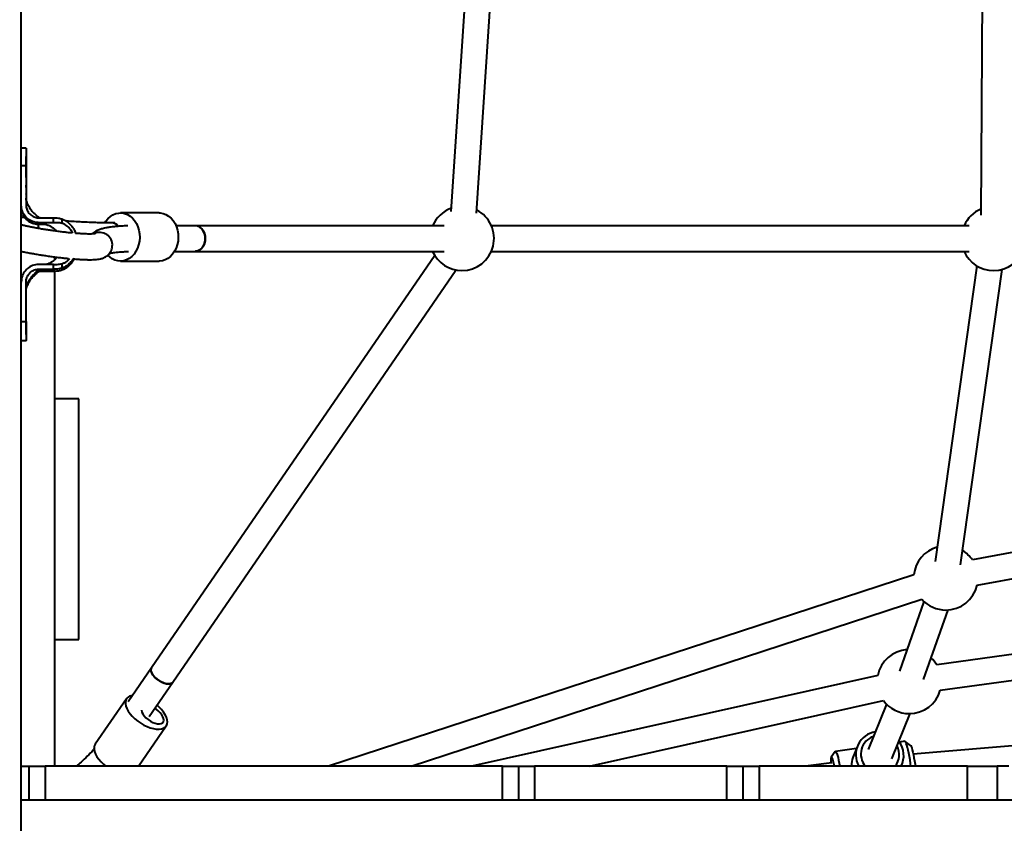
# Model space of a CAD drawing. Units: millimetres. Extents: x -857 to 12373, y -2776 to 10985.
# Drawn here: x 7334 to 7948, y 2737 to 3238 of the extents above; entities that cross this region are included whole.
import ezdxf

# ---------------------------------------------------------------- set-up
doc = ezdxf.new("R2010")
doc.units = ezdxf.units.MM
doc.layers.add('DiKom', color=7, linetype='Continuous')
doc.styles.add('style1', font='arial.ttf', dxfattribs={"width": 0.8})
doc.dimstyles.new('1-50', dxfattribs={"dimtxt": 400, "dimasz": 200, "dimexe": 100, "dimexo": 0, "dimgap": 200, "dimtad": 1, "dimtxsty": 'style1', "dimcen": 200, "dimclrd": 7, "dimclre": 7, "dimclrt": 7, "dimadec": 1, "dimazin": 2, "dimtfac": 1, "dimtmove": 0, "dimatfit": 2, "dimfxl": 0, "dimlwd": 25, "dimlwe": 18, "dimarcsym": 0})

# ---------------------------------------------------------------- blocks, each defined once
blk = doc.blocks.new('*D2')
at = {"layer": 'Defpoints', "color": 0, "linetype": 'Continuous', "transparency": 16777216}
for p in [(2339.64, 2751.63), (10871.26, 2751.63), (10871.26, -709.5)]:
    blk.add_point(p, dxfattribs=at)
at = {"layer": 'DiKom', "color": 7, "linetype": 'Continuous', "lineweight": 18, "transparency": 16777216}
for p, q in [((2339.64, 2751.63), (2339.64, -809.5)), ((10871.26, 2751.63), (10871.26, -809.5))]:
    blk.add_line(p, q, dxfattribs=at)
at = {"layer": 'DiKom', "color": 7, "linetype": 'Continuous', "lineweight": 25, "transparency": 16777216}
blk.add_line((2739.64, -709.5), (10471.26, -709.5), dxfattribs=at)
at = {"layer": 'DiKom', "color": 7, "linetype": 'Continuous', "transparency": 16777216}
for points in [[(2739.64, -642.83), (2739.64, -776.17), (2339.64, -709.5)], [(10471.26, -642.83), (10471.26, -776.17), (10871.26, -709.5)]]:
    blk.add_solid(points, dxfattribs=at)
at = {"layer": 'DiKom', "color": 7, "linetype": 'Continuous', "lineweight": 40, "transparency": 16777216, "insert": (7343, -220.77), "char_height": 400, "attachment_point": 5, "style": 'style1'}
blk.add_mtext('{\\fArial|b1|i0|c204|p34;\\H2x;8550}', dxfattribs=at)

msp = doc.modelspace()

# ---------------------------------------------------------------- linework, layer by layer
at = {"layer": 'DiKom', "color": 7, "linetype": 'Continuous', "lineweight": 40}
for p, q in [((7335.015, 2651.629), (7335.015, 5151.629)), ((7621.765, 3403.867), (7602.873, 3118.521)), ((7618.838, 3117.464), (7637.73, 3402.81)), ((7934.935, 3403.345), (7933.277, 3116.138)), ((7338.015, 3157.894), (7335.015, 3157.894)), ((7338.015, 3151.644), (7338.015, 3152.719)), ((7335.015, 3147.192), (7338.015, 3147.192)), ((7338.015, 3147.192), (7338.015, 3122.488)), ((7338.017, 3144.625), (7338.017, 3145.325)), ((7346.015, 3114.492), (7347.015, 3114.492)), ((7347.015, 3114.492), (7355.154, 3114.492)), ((7355.154, 3111.493), (7355.154, 3114.492)), ((7360.363, 3113.81), (7360.363, 3111.093)), ((7420.962, 3117.592), (7396.878, 3117.592)), ((7347.015, 3111.493), (7346.015, 3111.493)), ((7347.015, 3110.323), (7346.015, 3110.323)), ((7355.154, 3111.493), (7347.015, 3111.493)), ((7350.772, 3110.323), (7347.015, 3110.323)), ((7393.385, 3111.362), (7391.307, 3111.362)), ((7443.396, 3109.629), (7431.539, 3109.629)), ((7598.735, 3109.629), (7443.396, 3109.629)), ((7926.006, 3109.629), (7628.102, 3109.629)), ((7391.782, 3096.678), (7391.799, 3096.864)), ((7356.015, 3088.709), (7356.015, 3090.181)), ((7592.799, 3091.049), (7416.247, 2834.018)), ((7430.566, 3093.629), (7443.396, 3093.629)), ((7443.396, 3093.629), (7598.735, 3093.629)), ((7628.102, 3093.629), (7926.006, 3093.629)), ((7347.015, 3085.507), (7346.015, 3085.507)), ((7346.015, 3082.509), (7347.015, 3082.509)), ((7355.154, 3085.507), (7347.015, 3085.507)), ((7347.015, 3082.509), (7355.154, 3082.509)), ((7355.154, 3082.509), (7355.154, 3085.507)), ((7357.195, 3082.58), (7357.854, 3082.589)), ((7360.363, 3085.877), (7360.363, 3083.161)), ((7396.878, 3087.592), (7420.962, 3087.592)), ((7429.435, 2824.96), (7605.988, 3081.99)), ((7930.721, 3084.59), (7904.825, 2900.313)), ((7920.669, 2898.086), (7946.565, 3082.364)), ((7346.379, 3081.267), (7346.764, 3081.338)), ((7346.764, 3081.338), (7347.015, 3081.338)), ((7347.015, 3081.338), (7355.154, 3081.338)), ((7356.015, 2772.629), (7356.015, 3081.476)), ((7338.015, 3049.808), (7338.015, 3074.498)), ((7335.015, 3049.808), (7338.015, 3049.808)), ((7338.015, 3044.217), (7338.017, 3050.834)), ((7338.016, 3048.29), (7338.017, 3050.194)), ((7338.015, 3041.734), (7338.015, 3044.203)), ((7335.015, 3037.936), (7338.015, 3037.936)), ((7371.015, 3001.629), (7356.015, 3001.629)), ((7371.015, 2851.629), (7371.015, 3001.629)), ((8255.696, 2962.285), (7928.003, 2901.189)), ((7930.935, 2885.46), (8258.628, 2946.556)), ((7891.541, 2891.877), (7526.564, 2772.629)), ((8255.841, 2883.815), (7905.78, 2835.794)), ((7578.082, 2772.629), (7896.51, 2876.668)), ((7897.816, 2875.332), (7882.516, 2831.882)), ((7897.608, 2826.568), (7912.908, 2870.018)), ((7907.955, 2819.943), (8258.016, 2867.964)), ((7356.015, 2851.629), (7371.015, 2851.629)), ((7416.247, 2834.018), (7401.609, 2812.708)), ((7414.798, 2803.649), (7429.435, 2824.96)), ((7869.073, 2829.187), (7616.016, 2772.629)), ((7400.679, 2814.695), (7381.162, 2786.282)), ((7689.372, 2772.629), (7872.563, 2813.572)), ((7874.443, 2811.359), (7863.055, 2783.058)), ((8248.208, 2809.872), (7891.179, 2780.112)), ((7877.898, 2777.085), (7889.286, 2805.386)), ((7408.179, 2772.629), (7425.407, 2797.71)), ((7885.967, 2788.121), (7882.645, 2787.637)), ((7889.481, 2785.541), (7886.126, 2788.068)), ((7842.507, 2781.705), (7840.014, 2778.324)), ((7855.774, 2783.716), (7842.645, 2781.801)), ((7856.343, 2785.128), (7853.495, 2778.052)), ((7840.354, 2774.731), (7824.023, 2772.629)), ((7335.015, 2772.629), (7340.015, 2772.629)), ((7340.015, 2751.629), (7340.015, 2772.629)), ((7340.015, 2772.629), (7350.015, 2772.629)), ((7350.015, 2772.629), (7350.015, 2751.629)), ((7635.015, 2772.629), (7350.015, 2772.629)), ((7635.015, 2751.629), (7635.015, 2772.629)), ((7635.015, 2772.629), (7645.015, 2772.629)), ((7645.015, 2772.629), (7645.015, 2751.629)), ((7645.015, 2772.629), (7655.015, 2772.629)), ((7655.015, 2772.629), (7655.015, 2751.629)), ((7775.015, 2772.629), (7655.015, 2772.629)), ((7775.015, 2751.629), (7775.015, 2772.629)), ((7775.015, 2772.629), (7785.015, 2772.629)), ((7785.015, 2751.629), (7785.015, 2772.629)), ((7785.015, 2772.629), (7795.015, 2772.629)), ((7795.015, 2772.629), (7795.015, 2751.629)), ((7924.988, 2772.629), (7795.015, 2772.629)), ((7883.651, 2772.629), (7884.174, 2773.929)), ((7924.988, 2751.629), (7924.988, 2772.629)), ((7924.988, 2772.629), (7943.528, 2772.629)), ((7943.528, 2772.629), (7943.528, 2751.629)), ((7950.826, 2772.629), (7943.528, 2772.629)), ((7335.015, 2651.629), (7335.015, 2751.629)), ((7335.015, 2751.629), (8235.015, 2751.629)), ((7350.015, 2751.629), (7635.015, 2751.629)), ((7795.015, 2751.629), (7924.988, 2751.629))]:
    msp.add_line(p, q, dxfattribs=at)
at = {"layer": 'DiKom', "color": 7, "linetype": 'Continuous', "lineweight": 40, "flags": 128}
for points in [[(7338.028, 3129.271), (7338.029, 3129.415), (7338.03, 3129.559)], [(7387.222, 3111.466), (7387.8, 3112.376), (7389.099, 3113.997), (7390.58, 3115.351), (7392.209, 3116.405), (7393.947, 3117.136), (7395.754, 3117.526), (7397.587, 3117.566), (7399.404, 3117.255), (7401.161, 3116.6), (7402.818, 3115.617), (7404.336, 3114.329), (7405.679, 3112.765), (7406.816, 3110.963), (7407.72, 3108.965), (7408.369, 3106.817), (7408.75, 3104.571), (7408.851, 3102.278), (7408.673, 3099.993)], [(7420.962, 3117.592), (7421.672, 3117.566), (7423.489, 3117.255), (7425.246, 3116.6), (7426.903, 3115.617), (7428.421, 3114.329), (7429.764, 3112.765), (7430.9, 3110.963), (7431.804, 3108.965), (7432.454, 3106.817), (7432.834, 3104.571), (7432.936, 3102.278), (7432.758, 3099.993)], [(7443.396, 3093.629), (7444.696, 3093.796), (7446.01, 3094.33), (7447.202, 3095.204), (7448.216, 3096.379), (7449.004, 3097.799), (7449.53, 3099.399), (7449.77, 3101.102), (7449.711, 3102.831), (7449.357, 3104.503), (7448.724, 3106.041), (7447.843, 3107.372), (7446.753, 3108.435), (7445.506, 3109.18), (7444.161, 3109.571), (7443.396, 3109.629)], [(7448.496, 3106.446), (7449.203, 3104.96), (7449.639, 3103.319), (7449.783, 3101.598), (7449.629, 3099.879), (7449.183, 3098.242), (7448.466, 3096.763), (7447.513, 3095.512), (7446.366, 3094.547), (7445.081, 3093.912), (7443.718, 3093.639), (7443.396, 3093.629)], [(7408.673, 3099.993), (7408.218, 3097.768), (7407.497, 3095.656), (7406.527, 3093.707), (7405.331, 3091.967), (7403.937, 3090.475), (7402.378, 3089.267), (7400.689, 3088.372), (7398.911, 3087.81), (7397.086, 3087.595), (7395.255, 3087.731), (7393.463, 3088.215), (7391.751, 3089.036), (7390.159, 3090.175), (7389.023, 3091.27)], [(7432.758, 3099.993), (7432.302, 3097.768), (7431.581, 3095.656), (7430.612, 3093.707), (7429.416, 3091.967), (7428.022, 3090.475), (7426.462, 3089.267), (7424.774, 3088.372), (7422.996, 3087.81), (7421.171, 3087.595), (7420.962, 3087.592)], [(7416.247, 2834.018), (7415.992, 2833.51), (7415.86, 2832.569), (7416.054, 2831.483), (7416.566, 2830.305), (7417.37, 2829.088), (7418.431, 2827.89), (7419.698, 2826.766), (7421.112, 2825.771), (7422.607, 2824.949), (7424.113, 2824.339), (7425.559, 2823.97), (7426.879, 2823.859), (7428.009, 2824.011), (7428.898, 2824.42), (7429.435, 2824.96)], [(7429.435, 2824.96), (7429.368, 2824.867), (7428.681, 2824.283), (7427.722, 2823.944), (7426.534, 2823.863), (7425.174, 2824.046), (7423.704, 2824.483), (7422.194, 2825.154), (7420.715, 2826.028), (7419.335, 2827.063), (7418.118, 2828.212), (7417.123, 2829.421), (7416.395, 2830.633), (7415.969, 2831.792), (7415.863, 2832.842), (7416.084, 2833.736), (7416.247, 2834.018)], [(7399.981, 2811.537), (7400.274, 2810.083), (7400.865, 2808.539), (7401.743, 2806.94), (7402.885, 2805.323), (7404.265, 2803.728), (7405.85, 2802.19), (7407.605, 2800.746), (7409.487, 2799.43), (7411.452, 2798.273), (7413.454, 2797.302), (7415.447, 2796.54), (7417.384, 2796.003), (7419.219, 2795.706), (7420.909, 2795.655), (7422.414, 2795.852), (7423.7, 2796.291), (7424.736, 2796.962), (7425.499, 2797.849), (7425.969, 2798.933), (7426.136, 2800.187), (7425.996, 2801.582), (7425.553, 2803.085), (7424.817, 2804.662), (7423.804, 2806.274), (7422.539, 2807.885), (7421.052, 2809.456), (7419.655, 2810.72)], [(7409.945, 2807.468), (7410.212, 2806.357), (7410.793, 2805.164), (7411.66, 2803.947), (7412.772, 2802.761), (7414.078, 2801.662), (7415.517, 2800.702), (7417.02, 2799.925), (7418.518, 2799.367), (7419.942, 2799.056), (7421.223, 2799.004), (7422.303, 2799.216), (7423.131, 2799.68), (7423.668, 2800.376), (7423.889, 2801.27), (7423.784, 2802.32), (7423.357, 2803.479), (7422.629, 2804.691), (7421.634, 2805.9), (7420.418, 2807.049), (7419.038, 2808.084), (7418.202, 2808.605)], [(7889.735, 2772.629), (7889.491, 2774.302), (7889.133, 2776.55), (7888.751, 2778.722), (7888.355, 2780.766), (7887.954, 2782.635), (7887.556, 2784.285), (7887.173, 2785.676), (7886.811, 2786.777), (7886.481, 2787.562), (7886.189, 2788.011), (7885.967, 2788.121)], [(7380.465, 2783.123), (7380.757, 2781.67), (7381.349, 2780.126), (7382.226, 2778.526), (7383.368, 2776.91), (7384.748, 2775.314), (7386.334, 2773.777), (7387.704, 2772.629)], [(7842.507, 2781.705), (7842.621, 2781.795), (7842.867, 2781.691), (7843.159, 2781.241), (7843.489, 2780.457), (7843.85, 2779.356), (7844.234, 2777.964), (7844.631, 2776.315), (7845.032, 2774.446), (7845.386, 2772.629)], [(7889.481, 2785.541), (7889.593, 2785.423), (7889.872, 2784.906), (7890.187, 2784.049), (7890.53, 2782.878), (7890.89, 2781.428), (7891.255, 2779.743), (7891.616, 2777.876), (7891.96, 2775.881), (7892.278, 2773.821), (7892.445, 2772.629)], [(7842.011, 2772.629), (7841.659, 2774.245), (7841.3, 2775.695), (7840.957, 2776.867), (7840.642, 2777.724), (7840.363, 2778.241), (7840.13, 2778.402), (7839.949, 2778.202)]]:
    msp.add_lwpolyline(points, dxfattribs=at)
at = {"layer": 'DiKom', "color": 7, "linetype": 'Continuous', "lineweight": 40}
for centre, radius, start, end in [((7609.772, 3101.629), 20, 109.790368, 156.421822), ((7609.772, 3101.629), 20, 270, 62.634011), ((7941.194, 3101.629), 20, 113.247577, 156.421822), ((7329.934, 3107.787), 15.988, 0.377898, 8.67672), ((7391.159, 3105.578), 5.786, 39.686859, 88.556305), ((7443.167, 3103.586), 6.048, 28.225711, 87.829522), ((7383.818, 3097.43), 8.001, 355.944675, 115.908764), ((7941.194, 3101.629), 20, 270, 343.931907), ((7609.772, 3101.629), 20, 203.578178, 270), ((7941.194, 3101.629), 20, 203.578178, 270), ((7911.449, 2889.965), 20, 105.579038, 174.515381), ((7911.449, 2889.965), 20, 34.139292, 58.422681), ((7911.449, 2889.965), 20, 270, 346.982935), ((7911.449, 2889.965), 20, 221.671738, 270), ((7888.707, 2825.377), 20, 94.180386, 169.02019), ((7888.707, 2825.377), 20, 31.389224, 47.024029), ((7888.707, 2825.377), 20, 270, 344.232867), ((7404.531, 2812.095), 4.583, 92.472825, 186.992741), ((7888.707, 2825.377), 20, 216.176547, 270), ((7869.871, 2779.691), 14.567, 99.438687, 208.99906), ((7870.17, 2780.187), 11.66, 109.228448, 220.40579), ((7870.579, 2779.359), 14.634, 332.618941, 36.614876), ((7385.018, 2783.775), 4.6, 146.962028, 188.139746), ((7870.804, 2779.935), 11.64, 321.120329, 27.02169), ((7852.282, 2775.915), 12.544, 169.493412, 185.743201)]:
    msp.add_arc(centre, radius, start, end, dxfattribs=at)
msp.add_ellipse((7866.471, 2770.118), major_axis=(-9.711, 12.345), ratio=0.8036917, start_param=0.4327505, end_param=0.8342402, dxfattribs=at)
for points, knots in [([(7338.015, 3157.865), (7338.015, 3157.832), (7338.015, 3157.763), (7338.015, 3156.959), (7338.015, 3155.646), (7338.015, 3153.794), (7338.015, 3151.12), (7338.015, 3148.67), (7338.015, 3147.192)], [0, 0, 0, 0, 0.1401489, 0.2931335, 0.4505602, 0.603543, 0.7609673, 1, 1, 1, 1]), ([(7338.017, 3145.405), (7338.016, 3146.666), (7338.016, 3149.085), (7338.015, 3151.362), (7338.015, 3152.452)], [0, 0, 0, 0, 0.521398, 1, 1, 1, 1]), ([(7338.015, 3140.874), (7338.016, 3142.131), (7338.017, 3144.537), (7338.017, 3146.382), (7338.016, 3147.263)], [0, 0, 0, 0, 0.5224416, 1, 1, 1, 1]), ([(7338.015, 3139.703), (7338.016, 3141.092), (7338.017, 3142.804), (7338.017, 3144.171), (7338.017, 3144.429)], [0, 0, 0, 0, 0.8118273, 1, 1, 1, 1]), ([(7338.015, 3133.446), (7338.015, 3133.426), (7338.015, 3133.334), (7338.016, 3133.699), (7338.018, 3134.249), (7338.018, 3134.781), (7338.018, 3134.906)], [0, 0, 0, 0, 0.1030076, 0.4919139, 0.8808089, 1, 1, 1, 1]), ([(7346.786, 3114.492), (7346.61, 3114.504), (7346.241, 3114.528), (7345.327, 3115.085), (7344.513, 3116.034), (7343.461, 3116.878), (7342.745, 3117.596), (7342.147, 3118.225), (7341.582, 3118.891), (7340.961, 3119.694), (7340.235, 3120.742), (7339.491, 3121.985), (7338.83, 3123.356), (7338.338, 3124.736), (7338.052, 3126.009), (7338.028, 3126.512), (7338.015, 3126.77)], [0, 0, 0, 0, 0.0277791, 0.0583484, 0.1463331, 0.2141913, 0.2652393, 0.3097481, 0.3469355, 0.4024856, 0.4747072, 0.5611958, 0.6593064, 0.7664543, 0.8803152, 1, 1, 1, 1]), ([(7346.015, 3111.493), (7345.93, 3111.494), (7345.505, 3111.497), (7343.844, 3111.617), (7341.082, 3112.421), (7338.015, 3114.635), (7335.869, 3117.732), (7335.077, 3120.521), (7335.027, 3122.121), (7335.015, 3122.488)], [0, 0, 0, 0, 0.0147992, 0.0741098, 0.2900363, 0.5059688, 0.7209456, 0.9360086, 1, 1, 1, 1]), ([(7346.015, 3110.323), (7345.93, 3110.323), (7345.505, 3110.326), (7343.844, 3110.446), (7341.082, 3111.25), (7338.015, 3113.464), (7335.869, 3116.561), (7335.077, 3119.351), (7335.027, 3120.95), (7335.015, 3121.317)], [0, 0, 0, 0, 0.0147992, 0.0741099, 0.2900367, 0.5059694, 0.7209521, 0.9360154, 1, 1, 1, 1]), ([(7338.015, 3122.488), (7338.021, 3122.262), (7338.051, 3121.143), (7338.58, 3119.154), (7340.095, 3116.883), (7342.283, 3115.248), (7344.385, 3114.56), (7345.648, 3114.507), (7346.015, 3114.492)], [0, 0, 0, 0, 0.0541267, 0.2683357, 0.4825295, 0.6972868, 0.9119818, 1, 1, 1, 1]), ([(7337.501, 3114.57), (7337.147, 3114.594), (7336.272, 3114.655), (7335.484, 3114.688), (7335.015, 3114.707)], [0, 0, 0, 0, 0.4044094, 1, 1, 1, 1]), ([(7355.154, 3114.492), (7355.246, 3114.492), (7355.606, 3114.492), (7355.966, 3114.491), (7356.234, 3114.491)], [0, 0, 0, 0, 0.2563571, 1, 1, 1, 1]), ([(7356.234, 3114.491), (7356.928, 3114.466), (7358.34, 3114.416), (7359.682, 3114.014), (7360.363, 3113.81)], [0, 0, 0, 0, 0.4921553, 1, 1, 1, 1]), ([(7360.363, 3113.81), (7360.799, 3113.637), (7362.49, 3112.968), (7364.629, 3111.424), (7366.583, 3109.288), (7367.895, 3107.282), (7368.697, 3105.782), (7368.961, 3104.905), (7368.975, 3104.856)], [0, 0, 0, 0, 0.1105099, 0.4283451, 0.6073444, 0.7864337, 0.9881728, 1, 1, 1, 1]), ([(7391.307, 3111.362), (7390.67, 3111.364), (7388.844, 3111.368), (7385.634, 3111.415), (7381.606, 3111.519), (7377.336, 3111.678), (7372.845, 3111.887), (7368.126, 3112.155), (7364.748, 3112.363), (7362.9, 3112.498), (7362.744, 3112.509)], [0, 0, 0, 0, 0.0802, 0.2299381, 0.380212, 0.5310793, 0.6824097, 0.8340984, 0.9860812, 1, 1, 1, 1]), ([(7366.651, 3105.058), (7366.148, 3105.105), (7364.754, 3105.232), (7362.336, 3105.492), (7359.447, 3105.831), (7356.497, 3106.211), (7353.53, 3106.625), (7350.58, 3107.07), (7347.684, 3107.538), (7344.877, 3108.026), (7342.195, 3108.525), (7339.664, 3109.03), (7337.349, 3109.531), (7335.794, 3109.885), (7335.094, 3110.063), (7335.015, 3110.083)], [0, 0, 0, 0, 0.0483146, 0.1337637, 0.2195343, 0.3055148, 0.3916137, 0.4777365, 0.5637969, 0.6497005, 0.7353559, 0.8206307, 0.9053593, 0.9892929, 1, 1, 1, 1]), ([(7349.674, 3110.605), (7349.666, 3110.603), (7349.653, 3110.599), (7349.93, 3110.543), (7350.264, 3110.467), (7351.074, 3110.255), (7352.483, 3109.745), (7354.185, 3108.789), (7355.741, 3107.644), (7356.605, 3106.629), (7357.013, 3106.15)], [0, 0, 0, 0, 0.1016585, 0.1567945, 0.2109084, 0.2667324, 0.4639069, 0.6296445, 0.8251384, 1, 1, 1, 1]), ([(7360.363, 3111.093), (7360.283, 3111.117), (7359.88, 3111.236), (7358.824, 3111.465), (7357.153, 3111.499), (7355.823, 3111.495), (7355.154, 3111.493)], [0, 0, 0, 0, 0.0483529, 0.2421605, 0.618964, 1, 1, 1, 1]), ([(7367.1, 3105.016), (7366.727, 3105.698), (7365.961, 3107.101), (7364.102, 3109.159), (7362.126, 3110.491), (7360.698, 3110.979), (7360.363, 3111.093)], [0, 0, 0, 0, 0.2482153, 0.5112479, 0.8853389, 1, 1, 1, 1]), ([(7401.552, 3109.521), (7400.774, 3109.497), (7398.829, 3109.435), (7396.001, 3109.262), (7393.009, 3109.008), (7390.222, 3108.669), (7387.582, 3108.222), (7385.212, 3107.661), (7383.22, 3106.99), (7381.606, 3106.267), (7380.289, 3105.45), (7379.441, 3104.866), (7379.054, 3104.463), (7379.042, 3104.451)], [0, 0, 0, 0, 0.07629205, 0.19064505, 0.3066809, 0.42530478, 0.54813807, 0.67826692, 0.78992396, 0.87087387, 0.93877111, 0.99810495, 1, 1, 1, 1]), ([(7380.863, 3104.583), (7380.867, 3104.584), (7380.879, 3104.586), (7380.617, 3104.545), (7380.084, 3104.496), (7379.223, 3104.449), (7378.04, 3104.425), (7376.533, 3104.435), (7374.727, 3104.487), (7372.642, 3104.591), (7370.712, 3104.713), (7369.426, 3104.819), (7368.975, 3104.856)], [0, 0, 0, 0, 0.0382581, 0.1177749, 0.2088816, 0.3113223, 0.4235306, 0.5433079, 0.6685139, 0.7974636, 0.9289286, 1, 1, 1, 1]), ([(7367.421, 3088.93), (7367.981, 3088.884), (7369.489, 3088.758), (7371.782, 3088.613), (7374.299, 3088.49), (7376.646, 3088.427), (7378.836, 3088.427), (7380.908, 3088.501), (7382.689, 3088.662), (7384.172, 3088.909), (7385.378, 3089.219), (7386.467, 3089.613), (7387.56, 3090.155), (7388.648, 3090.893), (7389.676, 3091.85), (7390.57, 3093.021), (7391.26, 3094.37), (7391.649, 3095.63), (7391.749, 3096.425), (7391.786, 3096.711)], [0, 0, 0, 0, 0.047928, 0.128994, 0.2107904, 0.2937377, 0.3785968, 0.46696, 0.5629035, 0.6341102, 0.6852225, 0.7300945, 0.7717861, 0.8124247, 0.853102, 0.8940584, 0.9352655, 0.9766389, 1, 1, 1, 1]), ([(7335.015, 3093.672), (7335.39, 3093.59), (7336.627, 3093.318), (7338.905, 3092.865), (7341.805, 3092.321), (7344.812, 3091.796), (7347.888, 3091.296), (7351.011, 3090.823), (7354.15, 3090.382), (7357.279, 3089.977), (7360.361, 3089.614), (7362.749, 3089.353), (7364.061, 3089.231), (7364.406, 3089.199)], [0, 0, 0, 0, 0.0448907, 0.1484066, 0.2511257, 0.3533416, 0.4552295, 0.5569278, 0.6585361, 0.7601485, 0.8618205, 0.9636454, 1, 1, 1, 1]), ([(7357.25, 3089.987), (7357.018, 3089.674), (7356.322, 3088.736), (7354.841, 3087.476), (7353.043, 3086.354), (7351.568, 3085.729), (7350.933, 3085.556), (7350.756, 3085.507)], [0, 0, 0, 0, 0.1397475, 0.4196202, 0.6941711, 0.9143257, 1, 1, 1, 1]), ([(7360.363, 3085.877), (7360.939, 3086.087), (7362.509, 3086.66), (7364.255, 3087.826), (7365.073, 3088.978), (7365.271, 3089.257)], [0, 0, 0, 0, 0.3046077, 0.8318655, 1, 1, 1, 1]), ([(7367.527, 3089.123), (7367.449, 3088.977), (7366.921, 3087.994), (7365.544, 3086.437), (7363.284, 3084.426), (7361.389, 3083.605), (7360.363, 3083.161)], [0, 0, 0, 0, 0.0519746, 0.3502418, 0.6482414, 1, 1, 1, 1]), ([(7360.363, 3082.02), (7360.799, 3082.192), (7362.489, 3082.862), (7364.64, 3084.4), (7366.561, 3086.552), (7367.559, 3087.921), (7367.944, 3088.75), (7368.005, 3088.883)], [0, 0, 0, 0, 0.13467116, 0.52199629, 0.74013102, 0.95837549, 1, 1, 1, 1]), ([(7389.995, 3092.336), (7390.067, 3092.355), (7390.382, 3092.439), (7391.245, 3092.614), (7392.605, 3092.836), (7394.337, 3093.051), (7396.4, 3093.246), (7398.826, 3093.404), (7400.673, 3093.499), (7401.782, 3093.526), (7401.892, 3093.529)], [0, 0, 0, 0, 0.0410445, 0.1800315, 0.3282198, 0.48398, 0.6456792, 0.8118943, 0.9814883, 1, 1, 1, 1]), ([(7346.015, 3085.507), (7345.93, 3085.507), (7345.505, 3085.503), (7343.851, 3085.386), (7341.103, 3084.587), (7338.045, 3082.392), (7335.891, 3079.313), (7335.08, 3076.513), (7335.028, 3074.897), (7335.015, 3074.513)], [0, 0, 0, 0, 0.0147988, 0.074106, 0.2887775, 0.5034595, 0.718041, 0.9330885, 1, 1, 1, 1]), ([(7338.015, 3074.498), (7338.016, 3074.591), (7338.02, 3075.052), (7338.147, 3076.257), (7338.768, 3078.194), (7340.273, 3080.298), (7342.509, 3081.866), (7344.551, 3082.461), (7345.73, 3082.499), (7346.015, 3082.509)], [0, 0, 0, 0, 0.022089, 0.1106198, 0.2890292, 0.5029006, 0.7177102, 0.9318428, 1, 1, 1, 1]), ([(7338.75, 3074.132), (7338.843, 3074.128), (7339.05, 3074.118), (7339.528, 3074.619), (7340.111, 3075.571), (7341.117, 3077.167), (7342.176, 3078.559), (7343.448, 3079.807), (7344.494, 3080.973), (7345.342, 3081.767), (7345.934, 3082.264), (7346.163, 3082.365), (7346.237, 3082.394), (7346.28, 3082.411), (7346.304, 3082.42), (7346.322, 3082.427), (7346.34, 3082.433), (7346.352, 3082.437), (7346.346, 3082.435), (7346.344, 3082.435)], [0, 0, 0, 0, 0.0741076, 0.1655605, 0.3222255, 0.4467654, 0.5870174, 0.7094399, 0.8383028, 0.9411241, 0.9742833, 0.9812962, 0.9862807, 0.9882015, 0.9899191, 0.9916192, 0.9934427, 0.9977927, 1, 1, 1, 1]), ([(7356.253, 3081.338), (7354.988, 3081.381), (7352.592, 3081.461), (7349.786, 3081.594), (7347.919, 3081.727), (7346.967, 3081.851), (7347.089, 3081.929), (7347.14, 3081.963)], [0, 0, 0, 0, 0.248188, 0.4701736, 0.6714427, 0.8593243, 1, 1, 1, 1]), ([(7356.253, 3081.338), (7356.132, 3081.343), (7354.88, 3081.392), (7352.308, 3081.472), (7350.428, 3081.569), (7349.628, 3081.616), (7349.588, 3081.619), (7349.549, 3081.621), (7349.508, 3081.624), (7349.467, 3081.626), (7349.426, 3081.629), (7349.383, 3081.631), (7349.341, 3081.634), (7349.297, 3081.637), (7349.253, 3081.64), (7349.209, 3081.643), (7349.163, 3081.646), (7349.118, 3081.649), (7349.071, 3081.652), (7349.024, 3081.655), (7348.976, 3081.658), (7348.928, 3081.662), (7348.879, 3081.665), (7348.83, 3081.669), (7348.78, 3081.673), (7348.679, 3081.68), (7348.336, 3081.707), (7347.691, 3081.767), (7347.109, 3081.856), (7347.118, 3081.926), (7347.122, 3081.959)], [0, 0, 0, 0, 0.0259633, 0.2681205, 0.4935245, 0.497238, 0.5010396, 0.5049189, 0.5088862, 0.512936, 0.5170787, 0.5213092, 0.5256325, 0.5300535, 0.5345723, 0.5391938, 0.5439183, 0.5487455, 0.5536808, 0.5587387, 0.5639003, 0.5691895, 0.5746021, 0.5801382, 0.5858127, 0.5916211, 0.6148595, 0.7079324, 0.8585262, 1, 1, 1, 1]), ([(7347.122, 3081.959), (7347.233, 3081.992), (7347.351, 3082.027), (7347.676, 3082.071), (7347.948, 3082.105), (7348.336, 3082.14), (7348.679, 3082.167), (7348.779, 3082.174), (7348.83, 3082.178), (7348.879, 3082.181), (7348.928, 3082.185), (7348.976, 3082.188), (7349.024, 3082.192), (7349.071, 3082.195), (7349.118, 3082.198), (7349.163, 3082.201), (7349.209, 3082.204), (7349.253, 3082.207), (7349.297, 3082.21), (7349.341, 3082.213), (7349.383, 3082.216), (7349.426, 3082.218), (7349.467, 3082.221), (7349.508, 3082.224), (7349.549, 3082.226), (7349.588, 3082.228), (7349.628, 3082.231), (7350.428, 3082.278), (7352.308, 3082.374), (7354.88, 3082.456), (7356.132, 3082.504), (7356.253, 3082.509)], [0, 0, 0, 0, 0.1570762, 0.1649817, 0.2136133, 0.317, 0.3428137, 0.3492712, 0.3555689, 0.3617241, 0.3677311, 0.3736062, 0.3793453, 0.3849583, 0.3904459, 0.3958083, 0.4010561, 0.4061843, 0.4112038, 0.4161149, 0.4209172, 0.4256165, 0.4302237, 0.434717, 0.4391292, 0.443433, 0.4476559, 0.4517809, 0.7021634, 0.9711554, 1, 1, 1, 1]), ([(7355.154, 3085.507), (7355.239, 3085.507), (7355.664, 3085.507), (7356.428, 3085.511), (7358.096, 3085.472), (7359.396, 3085.704), (7360.363, 3085.877)], [0, 0, 0, 0, 0.0484561, 0.2422507, 0.4360535, 1, 1, 1, 1]), ([(7356.234, 3082.508), (7356.141, 3082.508), (7355.782, 3082.508), (7355.422, 3082.509), (7355.154, 3082.509)], [0, 0, 0, 0, 0.2564818, 1, 1, 1, 1]), ([(7360.363, 3083.161), (7359.705, 3082.969), (7358.365, 3082.58), (7356.954, 3082.532), (7356.237, 3082.508)], [0, 0, 0, 0, 0.4916265, 1, 1, 1, 1]), ([(7356.237, 3081.339), (7356.931, 3081.364), (7358.342, 3081.414), (7359.683, 3081.816), (7360.363, 3082.02)], [0, 0, 0, 0, 0.4921607, 1, 1, 1, 1]), ([(7338.015, 3068.96), (7338.026, 3069.174), (7338.048, 3069.587), (7338.288, 3070.719), (7338.687, 3071.957), (7339.244, 3073.283), (7339.897, 3074.517), (7340.566, 3075.57), (7341.292, 3076.579), (7342.209, 3077.725), (7343.386, 3078.805), (7344.333, 3079.716), (7344.855, 3080.225), (7345.254, 3080.576), (7345.662, 3080.909), (7346.056, 3081.224), (7346.317, 3081.259), (7346.379, 3081.267)], [0, 0, 0, 0, 0.1176946, 0.2271821, 0.3277173, 0.4169876, 0.5137351, 0.579892, 0.6252822, 0.7049789, 0.8139093, 0.8723793, 0.915562, 0.9329236, 0.9585906, 0.9900652, 1, 1, 1, 1]), ([(7355.154, 3081.338), (7355.246, 3081.338), (7355.606, 3081.338), (7355.966, 3081.338), (7356.234, 3081.339)], [0, 0, 0, 0, 0.2563571, 1, 1, 1, 1]), ([(7338.015, 3058.569), (7338.015, 3058.615), (7338.016, 3059.165), (7338.018, 3059.86), (7338.018, 3060.348), (7338.018, 3060.452)], [0, 0, 0, 0, 0.067297, 0.800093, 1, 1, 1, 1]), ([(7338.016, 3049.943), (7338.017, 3050.583), (7338.017, 3052.309), (7338.016, 3054.479), (7338.015, 3055.844)], [0, 0, 0, 0, 0.3707757, 1, 1, 1, 1]), ([(7338.015, 3049.808), (7338.015, 3049.724), (7338.015, 3049.303), (7338.015, 3047.559), (7338.015, 3045.089), (7338.015, 3042.463), (7338.015, 3040.54), (7338.015, 3039.081), (7338.015, 3038.227), (7338.015, 3037.864), (7338.015, 3037.955), (7338.015, 3037.965)], [0, 0, 0, 0, 0.012026, 0.0601483, 0.253751, 0.3980647, 0.5465674, 0.6908859, 0.8393852, 0.9837, 1, 1, 1, 1]), ([(7380.469, 2783.319), (7380.254, 2783.069), (7378.919, 2781.512), (7376.211, 2778.778), (7372.73, 2775.45), (7370.343, 2773.463), (7369.341, 2772.629)], [0, 0, 0, 0, 0.0658238, 0.4089359, 0.7516779, 1, 1, 1, 1])]:
    msp.add_open_spline(points, degree=3, knots=knots, dxfattribs=at)

# ---------------------------------------------------------------- dimensions: what is measured, and where the dimension line sits
dim = msp.add_linear_dim(base=(10871.259, -709.5), p1=(2339.636, 2751.629), p2=(10871.259, 2751.629), text='{\\fArial|b1|i0|c204|p34;\\H2x;8550}', dimstyle='1-50', override={"dimasz": 400, "dimgap": 80}, dxfattribs=at)
dim.commit()
dim.dimension.update_dxf_attribs({"geometry": '*D2', "text_midpoint": (7343, -709.5), "dimtype": 160})

doc.saveas('drawing.dxf')
